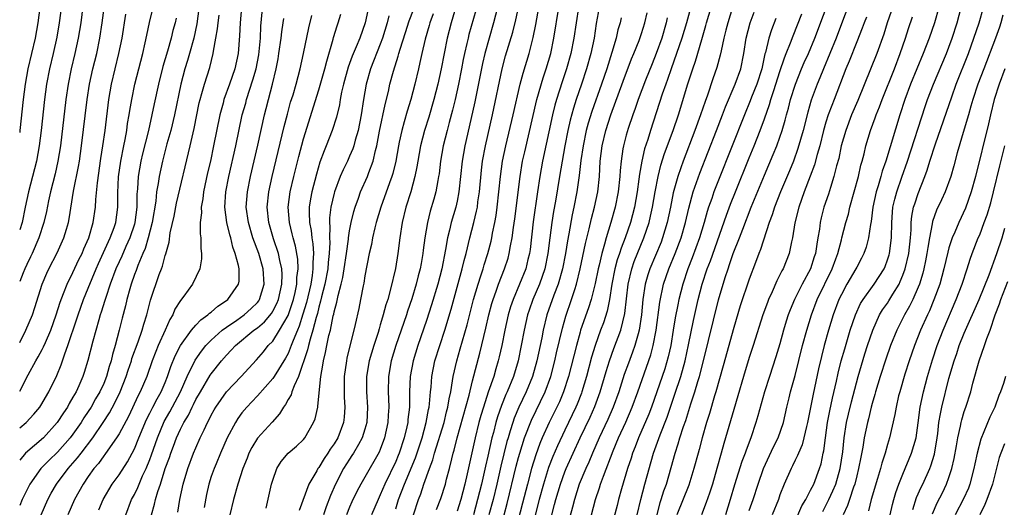
# Model space of a CAD drawing. Units: inches. Extents: x 2599874 to 2601000, y 1476000 to 1479000.
# Drawn here: x 2599874 to 2600002, y 1476630 to 1476693 of the extents above; entities that cross this region are included whole.
import ezdxf

# ---------------------------------------------------------------- set-up
doc = ezdxf.new("R2010")
doc.units = ezdxf.units.IN
doc.header["$MEASUREMENT"] = 0
doc.layers.add('LD25981476_2ft', color=206, linetype='Continuous')

msp = doc.modelspace()

# ---------------------------------------------------------------- linework, layer by layer
at = {"layer": 'LD25981476_2ft'}
for points, elevation in [([(2599877.23, 1476699), (2599876.43, 1476693), (2599876.07, 1476691), (2599875.12, 1476687), (2599874.78, 1476685), (2599874.54, 1476683), (2599874.11, 1476679), (2599874.07, 1476678.7)], 10242), ([(2599879.88, 1476698.12), (2599879.22, 1476693), (2599878.9, 1476691.1), (2599878.42, 1476689), (2599877.94, 1476687), (2599877.57, 1476685), (2599877.3, 1476683), (2599876.85, 1476679), (2599876.61, 1476677), (2599876.24, 1476675), (2599875.99, 1476674.01), (2599875.2, 1476671), (2599874.8, 1476669), (2599874.38, 1476667), (2599874.07, 1476666.08)], 10240), ([(2599882.51, 1476697), (2599882.01, 1476693), (2599881.7, 1476691), (2599881.25, 1476689), (2599880.75, 1476687), (2599880.36, 1476685), (2599880.08, 1476683), (2599879.37, 1476677), (2599879.05, 1476675), (2599878.67, 1476673.33), (2599878.09, 1476671), (2599877.84, 1476669.84), (2599877.56, 1476668.44), (2599877.22, 1476667), (2599876.57, 1476665), (2599875.68, 1476663), (2599875.47, 1476662.53), (2599875, 1476661.57), (2599874.74, 1476661), (2599874.52, 1476660.48), (2599874.07, 1476659.35)], 10238), ([(2599931.41, 1476697), (2599930.2, 1476693), (2599929.68, 1476691), (2599929.29, 1476689), (2599928.92, 1476687), (2599928.49, 1476685), (2599927.98, 1476683), (2599927.3, 1476680.7), (2599926.77, 1476679), (2599926.25, 1476677), (2599925.88, 1476675), (2599925.76, 1476674.24), (2599925.51, 1476673), (2599924.96, 1476671), (2599924.33, 1476669), (2599923.83, 1476667), (2599923.52, 1476665), (2599923.29, 1476663), (2599922.98, 1476661.02), (2599922.34, 1476658.34), (2599921.96, 1476657), (2599921.71, 1476656.29), (2599921.39, 1476655), (2599921.29, 1476654.71), (2599921, 1476653.7), (2599920.83, 1476653.17), (2599920.7, 1476652.7), (2599920.14, 1476651), (2599919.55, 1476649), (2599919.2, 1476647), (2599919.21, 1476645), (2599919.34, 1476643), (2599919.24, 1476641), (2599919, 1476640.14), (2599918.64, 1476639), (2599918.14, 1476638.14), (2599917.51, 1476637), (2599917.31, 1476636.69), (2599917, 1476636.24), (2599916.21, 1476635), (2599915.15, 1476633), (2599914.5, 1476631.5), (2599913.95, 1476630.05), (2599913.6, 1476629)], 10206), ([(2599936.82, 1476697.18), (2599935.75, 1476693), (2599934.61, 1476689), (2599934.3, 1476687.7), (2599933.28, 1476682.72), (2599932.55, 1476679.45), (2599931.98, 1476677), (2599931.64, 1476675), (2599931.24, 1476671), (2599931, 1476669.8), (2599930.82, 1476669), (2599930.24, 1476667), (2599930.02, 1476666.02), (2599929.75, 1476665), (2599929.5, 1476663.5), (2599929, 1476661), (2599928.49, 1476659), (2599927.68, 1476656.32), (2599927, 1476654.25), (2599925.89, 1476651), (2599925.26, 1476649), (2599924.89, 1476647), (2599924.82, 1476645), (2599924.8, 1476643), (2599924.59, 1476641.41), (2599924.56, 1476641), (2599924.45, 1476640.45), (2599924.1, 1476639), (2599923.44, 1476637), (2599923.31, 1476636.69), (2599923, 1476635.94), (2599921.59, 1476633), (2599921, 1476631.61), (2599920.7, 1476631), (2599919.84, 1476629)], 10202), ([(2599957.01, 1476629), (2599957.42, 1476630.58), (2599957.57, 1476631), (2599957.9, 1476632.1), (2599958.23, 1476633), (2599958.85, 1476635.15), (2599959.36, 1476637), (2599959.78, 1476638.22), (2599960, 1476639), (2599960.46, 1476640.46), (2599960.75, 1476641.25), (2599961.42, 1476643.42), (2599961.93, 1476645), (2599962.33, 1476646.33), (2599962.55, 1476647), (2599963.08, 1476649), (2599965.03, 1476656.97), (2599965.88, 1476659.88), (2599966.25, 1476661), (2599966.46, 1476661.54), (2599966.94, 1476663), (2599967.73, 1476665), (2599968.16, 1476666.16), (2599969.27, 1476669), (2599971, 1476673.18), (2599972.14, 1476675.86), (2599972.59, 1476677), (2599973, 1476678.12), (2599973.3, 1476679), (2599973.69, 1476680.31), (2599973.87, 1476681), (2599974.12, 1476681.88), (2599974.4, 1476683), (2599975.01, 1476685), (2599975.82, 1476687), (2599976.18, 1476687.82), (2599976.73, 1476689), (2599977.55, 1476691), (2599979.8, 1476697)], 10172), ([(2599982.58, 1476697), (2599981, 1476692.86), (2599980.31, 1476691), (2599979.52, 1476689), (2599978.68, 1476687), (2599978.19, 1476685.81), (2599977.83, 1476685), (2599977.06, 1476682.94), (2599976.62, 1476681.38), (2599976.02, 1476679), (2599975.35, 1476676.65), (2599974.76, 1476675), (2599974.25, 1476673.75), (2599973.09, 1476671), (2599972.31, 1476669), (2599972.01, 1476667.99), (2599971.62, 1476667), (2599970.49, 1476663.51), (2599970.27, 1476663), (2599969.81, 1476661.81), (2599969, 1476659.63), (2599967.84, 1476656.16), (2599967, 1476653.37), (2599965.62, 1476648.38), (2599964.65, 1476645), (2599964.49, 1476644.49), (2599963.82, 1476642.18), (2599963.45, 1476641), (2599962.89, 1476639), (2599962.51, 1476637.49), (2599962.36, 1476637), (2599961.81, 1476635), (2599961.14, 1476632.86), (2599959.6, 1476629)], 10170), ([(2599897.49, 1476695.49), (2599897.13, 1476692.87), (2599896.72, 1476691), (2599896.18, 1476689), (2599895.92, 1476688.08), (2599895.58, 1476687), (2599895.03, 1476685), (2599894.2, 1476681), (2599893.72, 1476679), (2599893.23, 1476677.23), (2599892.64, 1476675), (2599892.21, 1476673), (2599892.09, 1476672.09), (2599891.89, 1476671), (2599891.78, 1476669.78), (2599891.33, 1476667), (2599890.79, 1476665), (2599890.38, 1476663.62), (2599890.09, 1476663), (2599889.43, 1476661.43), (2599889.21, 1476660.79), (2599889, 1476660.24), (2599888.57, 1476659), (2599888.39, 1476658.39), (2599888.01, 1476657), (2599887.83, 1476656.17), (2599887.41, 1476654.59), (2599887.02, 1476653), (2599886.49, 1476651), (2599886.14, 1476649.86), (2599885.97, 1476649), (2599885.72, 1476648.28), (2599885.38, 1476647), (2599885, 1476646.07), (2599884.5, 1476645), (2599883.94, 1476644.06), (2599883.35, 1476643), (2599883, 1476642.45), (2599882.41, 1476641.59), (2599882.06, 1476641), (2599881, 1476639.47), (2599880.64, 1476639), (2599879, 1476637.12), (2599877.9, 1476636.1), (2599876.83, 1476635), (2599875.39, 1476633), (2599874.4, 1476631), (2599874.07, 1476630.2)], 10228), ([(2599874.07, 1476651.42), (2599874.89, 1476653), (2599875.73, 1476655), (2599876.05, 1476655.95), (2599877, 1476659), (2599877.59, 1476660.41), (2599877.87, 1476661), (2599878.94, 1476663.06), (2599879.82, 1476665), (2599880.14, 1476666.14), (2599880.41, 1476667), (2599880.51, 1476667.49), (2599881.09, 1476671.09), (2599881.72, 1476674.28), (2599881.84, 1476675), (2599882.13, 1476677), (2599882.87, 1476683), (2599883.16, 1476685), (2599883.59, 1476687), (2599884.1, 1476689), (2599884.52, 1476691), (2599884.81, 1476693), (2599885.05, 1476694.95)], 10236), ([(2599902.93, 1476695), (2599902.76, 1476693), (2599902.69, 1476691.31), (2599902.49, 1476689), (2599902.06, 1476687), (2599901.39, 1476685), (2599900.65, 1476683), (2599900.53, 1476682.53), (2599900.1, 1476681), (2599899.31, 1476677), (2599898.88, 1476675), (2599898.52, 1476673.48), (2599897.99, 1476671), (2599897.89, 1476670.11), (2599897.68, 1476669), (2599897.71, 1476668.29), (2599897.57, 1476667), (2599897.55, 1476665.55), (2599897.65, 1476665), (2599897.65, 1476663.65), (2599897.75, 1476663), (2599897.73, 1476662.27), (2599897.51, 1476661), (2599896.57, 1476659), (2599895.44, 1476657.44), (2599895, 1476656.86), (2599894.28, 1476655.72), (2599893.99, 1476655), (2599893.59, 1476654.41), (2599892.99, 1476652.99), (2599892.1, 1476651), (2599891.77, 1476650.23), (2599891.29, 1476649), (2599890.6, 1476647), (2599889.76, 1476645), (2599889.49, 1476644.51), (2599888.22, 1476641.78), (2599887, 1476639.52), (2599886.67, 1476639), (2599885.84, 1476637.84), (2599885.16, 1476636.84), (2599885, 1476636.65), (2599884.33, 1476635.67), (2599883.74, 1476635), (2599883, 1476633.98), (2599882.32, 1476633), (2599881.22, 1476631), (2599880.33, 1476629)], 10224), ([(2599923, 1476629.78), (2599923.38, 1476631), (2599924.14, 1476633), (2599925.58, 1476636.42), (2599926.43, 1476639), (2599926.98, 1476641), (2599927.29, 1476642.71), (2599927.36, 1476643), (2599927.42, 1476643.42), (2599927.54, 1476645), (2599927.61, 1476645.61), (2599927.7, 1476647), (2599928.11, 1476649), (2599928.73, 1476651), (2599929.39, 1476653), (2599930.24, 1476655.76), (2599931.67, 1476661), (2599931.91, 1476662.09), (2599932.16, 1476663), (2599932.65, 1476665), (2599933.19, 1476667), (2599933.53, 1476668.47), (2599933.63, 1476669), (2599933.71, 1476669.71), (2599933.9, 1476671), (2599934.16, 1476673.84), (2599934.3, 1476675), (2599934.68, 1476677), (2599935.58, 1476681), (2599936.85, 1476687), (2599937.31, 1476688.69), (2599938.23, 1476691.77), (2599938.62, 1476693.38), (2599938.97, 1476695)], 10200), ([(2599925.32, 1476629), (2599925.96, 1476631), (2599926.26, 1476631.74), (2599926.68, 1476633), (2599927.41, 1476635), (2599927.85, 1476636.15), (2599928.07, 1476637), (2599929.29, 1476641), (2599929.62, 1476642.38), (2599929.79, 1476643), (2599929.94, 1476644.06), (2599930.16, 1476645), (2599930.4, 1476646.4), (2599930.47, 1476647), (2599930.94, 1476649), (2599931.41, 1476650.59), (2599932.3, 1476653.7), (2599933.14, 1476657), (2599933.72, 1476659), (2599934.09, 1476660.09), (2599934.38, 1476661), (2599934.51, 1476661.49), (2599934.99, 1476663), (2599935.41, 1476664.59), (2599935.51, 1476665), (2599935.62, 1476665.62), (2599935.91, 1476667), (2599936.07, 1476667.93), (2599936.21, 1476669), (2599936.43, 1476671), (2599936.63, 1476673), (2599936.91, 1476675), (2599937.33, 1476677), (2599938.28, 1476681), (2599939.21, 1476685), (2599939.57, 1476686.43), (2599940.36, 1476689), (2599940.91, 1476691.09), (2599941.24, 1476692.76), (2599941.64, 1476695)], 10198), ([(2599928.31, 1476629.69), (2599928.87, 1476631.13), (2599929.47, 1476633), (2599929.62, 1476633.62), (2599930, 1476635), (2599930.29, 1476636.29), (2599930.49, 1476637), (2599930.61, 1476637.39), (2599931, 1476639), (2599932.55, 1476644.55), (2599933, 1476646.42), (2599933.97, 1476650.03), (2599934.75, 1476653.25), (2599935.14, 1476655), (2599935.53, 1476656.47), (2599935.68, 1476657), (2599936.08, 1476658.08), (2599936.39, 1476659), (2599937.17, 1476661), (2599937.62, 1476662.38), (2599937.79, 1476663), (2599937.96, 1476663.96), (2599938.18, 1476665), (2599938.35, 1476666.35), (2599938.51, 1476667.49), (2599939.18, 1476673), (2599939.52, 1476675), (2599939.79, 1476676.21), (2599941.39, 1476683), (2599942.18, 1476685.82), (2599942.59, 1476687), (2599943.19, 1476689), (2599943.6, 1476691), (2599944.22, 1476695)], 10196), ([(2599946.78, 1476695), (2599946.48, 1476693), (2599946.2, 1476691), (2599945.81, 1476689), (2599945.25, 1476687), (2599944.67, 1476685.33), (2599943.93, 1476683), (2599943.73, 1476682.27), (2599943.42, 1476681), (2599942.12, 1476675), (2599941.75, 1476673), (2599941.45, 1476671), (2599940.91, 1476667.09), (2599940.49, 1476663.51), (2599940.41, 1476663), (2599940.2, 1476662.2), (2599939.92, 1476661), (2599939.12, 1476659), (2599938.27, 1476657), (2599937.95, 1476656.05), (2599937.65, 1476655), (2599937.2, 1476653), (2599936.8, 1476651), (2599936.48, 1476649.52), (2599936.35, 1476649), (2599936.04, 1476647.96), (2599935.77, 1476647), (2599935.05, 1476644.95), (2599934.41, 1476643), (2599934.08, 1476641.92), (2599933.83, 1476641), (2599933.33, 1476639), (2599932.31, 1476634.31), (2599932, 1476633), (2599931.47, 1476631), (2599931, 1476629.47)], 10194), ([(2599949.47, 1476695), (2599949.1, 1476692.9), (2599948.81, 1476691), (2599948.41, 1476689), (2599947.85, 1476687), (2599947.17, 1476685), (2599946.48, 1476683), (2599946.12, 1476681.88), (2599945.69, 1476680.31), (2599945.41, 1476679), (2599945.02, 1476677), (2599944.65, 1476675), (2599944.3, 1476673), (2599943.78, 1476669.78), (2599943.55, 1476668.45), (2599943.33, 1476667), (2599943.06, 1476665), (2599942.81, 1476663), (2599942.41, 1476661), (2599941.71, 1476659), (2599940.85, 1476657), (2599940.37, 1476655.63), (2599940.16, 1476655), (2599939.71, 1476653), (2599939.34, 1476651), (2599938.92, 1476649), (2599938.33, 1476647), (2599937.52, 1476645), (2599937.35, 1476644.65), (2599936.77, 1476643.23), (2599936.25, 1476641.75), (2599936.03, 1476641), (2599935.72, 1476639.72), (2599935.52, 1476639), (2599935, 1476636.64), (2599934.69, 1476635.31), (2599934.52, 1476634.52), (2599934.16, 1476633), (2599933.66, 1476631), (2599933.11, 1476629)], 10192), ([(2599961.54, 1476695.54), (2599960.83, 1476693), (2599960.22, 1476691), (2599959.56, 1476689), (2599958.84, 1476687), (2599958.39, 1476685.61), (2599958.15, 1476685), (2599957.69, 1476683.69), (2599956.18, 1476679), (2599955.82, 1476677.82), (2599955.4, 1476676.6), (2599955.02, 1476674.98), (2599954.72, 1476673.28), (2599954.66, 1476672.66), (2599954.43, 1476671), (2599954.07, 1476669), (2599953.54, 1476667), (2599952.86, 1476665), (2599952.33, 1476663.67), (2599952.13, 1476663), (2599951.84, 1476662.16), (2599951.53, 1476661), (2599951.13, 1476659), (2599950.83, 1476657), (2599950.52, 1476655.48), (2599950.03, 1476653.97), (2599949.66, 1476653), (2599948.94, 1476651), (2599948.49, 1476649.51), (2599947.83, 1476647), (2599947.24, 1476645), (2599947.18, 1476644.82), (2599946.61, 1476643.39), (2599946.43, 1476643), (2599945, 1476640.01), (2599944.04, 1476637.96), (2599943.43, 1476636.57), (2599942.87, 1476635.13), (2599942.22, 1476633), (2599941.68, 1476631), (2599940.32, 1476625.68)], 10184), ([(2599943, 1476627.76), (2599943.67, 1476630.33), (2599943.84, 1476631), (2599944.43, 1476633), (2599945, 1476634.57), (2599945.17, 1476635), (2599947.01, 1476639), (2599948.29, 1476641.71), (2599948.91, 1476643.09), (2599949.61, 1476645), (2599950.38, 1476647.62), (2599950.81, 1476649), (2599951.39, 1476650.61), (2599952.28, 1476653), (2599952.83, 1476655.17), (2599953.24, 1476659), (2599953.72, 1476661), (2599954.05, 1476661.95), (2599955.31, 1476665), (2599955.97, 1476667), (2599956.18, 1476667.82), (2599956.44, 1476669), (2599956.78, 1476671), (2599957.14, 1476673), (2599957.52, 1476674.49), (2599958, 1476676), (2599959.11, 1476679), (2599959.79, 1476681), (2599961.04, 1476685.04), (2599961.67, 1476687), (2599962.01, 1476687.99), (2599962.83, 1476690.83), (2599963.38, 1476692.62), (2599963.47, 1476693), (2599964.06, 1476695)], 10182), ([(2599966.84, 1476695), (2599966.21, 1476693), (2599965.98, 1476692.02), (2599965.71, 1476691), (2599965.35, 1476689.35), (2599965.24, 1476688.76), (2599964.81, 1476687.19), (2599964.28, 1476685.72), (2599963.56, 1476683.56), (2599963.26, 1476682.74), (2599962.67, 1476681), (2599961.95, 1476679), (2599960.41, 1476675), (2599960.11, 1476674.11), (2599959.71, 1476673), (2599959.13, 1476670.87), (2599958.78, 1476669), (2599958.35, 1476667), (2599957.74, 1476665), (2599957.53, 1476664.47), (2599956.06, 1476661), (2599955.8, 1476660.2), (2599955.46, 1476659), (2599955.15, 1476657), (2599954.98, 1476655), (2599954.69, 1476653), (2599954.54, 1476652.54), (2599954.12, 1476651), (2599953.83, 1476650.17), (2599953.28, 1476648.72), (2599952.75, 1476647.25), (2599952.03, 1476645), (2599951.31, 1476643), (2599950.61, 1476641.39), (2599949.5, 1476639), (2599948.62, 1476637), (2599948.14, 1476635.86), (2599947.73, 1476635), (2599946.88, 1476633), (2599946.25, 1476631), (2599946, 1476630), (2599945.19, 1476627)], 10180), ([(2599987.99, 1476695.99), (2599986.98, 1476693), (2599986.51, 1476691.49), (2599985.62, 1476689), (2599983.13, 1476682.87), (2599982.33, 1476681), (2599981.56, 1476679), (2599980.99, 1476677), (2599980.65, 1476675.35), (2599980.37, 1476674.37), (2599980.04, 1476673), (2599979.57, 1476671.57), (2599979.31, 1476670.69), (2599978.74, 1476669), (2599978.39, 1476667.61), (2599978.24, 1476667), (2599978.14, 1476666.14), (2599977.95, 1476665), (2599977.79, 1476664.21), (2599977.64, 1476663), (2599977.47, 1476662.53), (2599977, 1476661), (2599975.92, 1476659), (2599974.9, 1476657), (2599974.34, 1476655.66), (2599974.09, 1476655), (2599973.83, 1476654.17), (2599973.48, 1476653), (2599973, 1476651.23), (2599972.48, 1476649.52), (2599971.63, 1476647), (2599970.98, 1476645), (2599970.15, 1476641.85), (2599969.89, 1476641), (2599969.21, 1476639), (2599968.59, 1476637.41), (2599968.47, 1476637), (2599968.06, 1476635.94), (2599967.11, 1476632.89), (2599966.55, 1476631), (2599965.93, 1476629)], 10166), ([(2599993.67, 1476695), (2599993.12, 1476693), (2599992.43, 1476691), (2599991.65, 1476689), (2599990, 1476685), (2599989.25, 1476683), (2599988.62, 1476681), (2599986.78, 1476675), (2599986.32, 1476673.68), (2599986.14, 1476673), (2599985.78, 1476671.78), (2599985.52, 1476671), (2599985.08, 1476669), (2599984.86, 1476667.14), (2599984.77, 1476666.77), (2599984.53, 1476665), (2599984.21, 1476663.79), (2599983.93, 1476663), (2599983.63, 1476662.37), (2599983, 1476661.22), (2599982.9, 1476661), (2599981.71, 1476659), (2599981, 1476657.67), (2599980.69, 1476657), (2599979.95, 1476655), (2599979.34, 1476653), (2599978.77, 1476651), (2599978.4, 1476649.6), (2599978.03, 1476647.97), (2599977.33, 1476644.67), (2599976.61, 1476641), (2599976.46, 1476640.46), (2599976.13, 1476639), (2599975.89, 1476638.11), (2599975.4, 1476637), (2599975.3, 1476636.7), (2599975, 1476636.12), (2599974.65, 1476635.35), (2599974.45, 1476635), (2599973.56, 1476633), (2599973, 1476631.58), (2599972.8, 1476631), (2599972.01, 1476629)], 10162), ([(2599975, 1476628.11), (2599975.86, 1476630.14), (2599976.36, 1476631), (2599977, 1476632.18), (2599977.41, 1476633), (2599978.17, 1476635), (2599978.37, 1476635.63), (2599978.63, 1476637), (2599978.7, 1476637.3), (2599978.93, 1476639), (2599979.21, 1476641), (2599979.49, 1476642.51), (2599979.84, 1476644.16), (2599980.37, 1476646.37), (2599980.59, 1476647.41), (2599980.99, 1476649), (2599981.43, 1476650.58), (2599982.16, 1476653), (2599982.83, 1476655), (2599983.51, 1476656.49), (2599983.82, 1476657), (2599985.29, 1476659), (2599986.56, 1476661), (2599986.69, 1476661.31), (2599987, 1476662.15), (2599987.2, 1476662.8), (2599987.25, 1476663), (2599987.52, 1476665), (2599987.56, 1476667), (2599987.65, 1476668.35), (2599987.71, 1476669), (2599987.95, 1476670.05), (2599988.22, 1476671), (2599988.89, 1476672.89), (2599989.61, 1476675), (2599991.89, 1476682.11), (2599992.21, 1476683), (2599993.01, 1476685), (2599994.68, 1476689), (2599995, 1476689.82), (2599995.43, 1476691), (2599996.07, 1476693), (2599996.6, 1476695)], 10160), ([(2599978.57, 1476629.43), (2599979.26, 1476630.74), (2599979.36, 1476631), (2599979.9, 1476632.1), (2599980.29, 1476633), (2599980.86, 1476635), (2599981.17, 1476637.17), (2599981.36, 1476639), (2599981.66, 1476641), (2599981.91, 1476642.09), (2599982.3, 1476643.7), (2599983.2, 1476647), (2599984.06, 1476649.94), (2599984.4, 1476651), (2599985.08, 1476653), (2599985.98, 1476655), (2599986.36, 1476655.64), (2599987, 1476656.54), (2599987.18, 1476656.82), (2599987.7, 1476657.7), (2599988.51, 1476659), (2599988.67, 1476659.33), (2599989, 1476660.15), (2599989.3, 1476661), (2599989.77, 1476663), (2599990, 1476665), (2599990.08, 1476666.08), (2599990.09, 1476667), (2599990.17, 1476667.83), (2599990.4, 1476669), (2599990.54, 1476669.46), (2599991, 1476670.79), (2599991.88, 1476673), (2599992.18, 1476673.82), (2599992.53, 1476675), (2599993.23, 1476677.23), (2599995.36, 1476683.36), (2599995.96, 1476685), (2599997.53, 1476689), (2599998.26, 1476691), (2599998.92, 1476693), (2599999.48, 1476695)], 10158), ([(2599874.07, 1476640.29), (2599874.9, 1476641), (2599875.93, 1476642.07), (2599876.67, 1476643), (2599876.8, 1476643.2), (2599877.86, 1476645), (2599878.89, 1476647.11), (2599879.48, 1476648.52), (2599879.93, 1476649.93), (2599880.33, 1476651), (2599881.51, 1476654.49), (2599881.66, 1476655), (2599882.39, 1476657), (2599883, 1476658.46), (2599884.02, 1476661), (2599884.32, 1476661.68), (2599885.86, 1476665), (2599886.37, 1476666.37), (2599886.58, 1476667), (2599886.86, 1476669), (2599886.86, 1476670.86), (2599886.95, 1476672.95), (2599887.23, 1476675), (2599887.62, 1476677), (2599887.79, 1476677.79), (2599888, 1476679), (2599888.12, 1476679.88), (2599888.33, 1476681), (2599888.41, 1476681.59), (2599888.65, 1476683), (2599889.05, 1476685), (2599890.08, 1476689), (2599890.4, 1476690.4), (2599890.6, 1476691.4), (2599890.96, 1476693.04), (2599891.37, 1476694.63)], 10232), ([(2599874.07, 1476645.07), (2599875.19, 1476647.19), (2599876.18, 1476649), (2599876.48, 1476649.52), (2599877, 1476650.5), (2599877.17, 1476650.83), (2599877.41, 1476651.41), (2599878.11, 1476653), (2599878.82, 1476655), (2599879.33, 1476656.67), (2599879.78, 1476657.78), (2599880.24, 1476659), (2599881, 1476660.53), (2599881.78, 1476662.22), (2599882.18, 1476663), (2599882.41, 1476663.59), (2599883.06, 1476665), (2599883.64, 1476667), (2599883.94, 1476669), (2599883.99, 1476669.99), (2599884.19, 1476672.19), (2599884.65, 1476675.35), (2599884.9, 1476677), (2599885.18, 1476679), (2599885.69, 1476683), (2599886.02, 1476685), (2599886.49, 1476687), (2599886.99, 1476689), (2599887.4, 1476691), (2599887.89, 1476694.11)], 10234), ([(2599894.42, 1476693.58), (2599894.29, 1476693), (2599894.01, 1476691.99), (2599893.77, 1476691), (2599893.31, 1476689.31), (2599892.71, 1476687.29), (2599892.13, 1476685), (2599891.57, 1476682.43), (2599891.28, 1476681), (2599890.83, 1476679), (2599890.05, 1476675.95), (2599889.83, 1476675), (2599889.48, 1476673), (2599889.39, 1476671.39), (2599889.32, 1476670.68), (2599889.3, 1476669), (2599889.06, 1476667), (2599889, 1476666.81), (2599888.41, 1476665), (2599887.89, 1476663.89), (2599887.36, 1476662.64), (2599887, 1476661.91), (2599886.59, 1476661), (2599885.84, 1476659), (2599885.26, 1476657.26), (2599885.15, 1476656.85), (2599884.68, 1476655.33), (2599884.55, 1476655), (2599884.35, 1476654.35), (2599883.57, 1476651.57), (2599882.95, 1476649.05), (2599882.48, 1476647.52), (2599882.3, 1476647), (2599881.76, 1476645.76), (2599881.41, 1476645), (2599881, 1476644.28), (2599880.52, 1476643.48), (2599880.27, 1476643), (2599879.75, 1476642.25), (2599878.96, 1476641), (2599877.15, 1476639), (2599874.82, 1476637), (2599874.07, 1476636.12)], 10230), ([(2599876.87, 1476629), (2599877.74, 1476631), (2599878.18, 1476631.82), (2599878.84, 1476633), (2599880.37, 1476635), (2599881.61, 1476636.39), (2599882.06, 1476637), (2599883.58, 1476639), (2599884.94, 1476641), (2599885.75, 1476642.25), (2599886.45, 1476643.55), (2599887.14, 1476645), (2599887.94, 1476647), (2599888.19, 1476647.81), (2599888.6, 1476649), (2599888.68, 1476649.32), (2599889.48, 1476651.48), (2599890.01, 1476653), (2599890.22, 1476653.78), (2599890.62, 1476655), (2599891.1, 1476656.9), (2599892.23, 1476660.23), (2599892.52, 1476661), (2599892.66, 1476661.34), (2599893, 1476662.72), (2599893.07, 1476662.93), (2599893.53, 1476664.47), (2599893.67, 1476665.67), (2599894.17, 1476667.83), (2599894.49, 1476669.51), (2599896.26, 1476677), (2599896.77, 1476679.23), (2599897.44, 1476682.56), (2599897.55, 1476683), (2599897.79, 1476683.79), (2599898.12, 1476685), (2599898.81, 1476687.19), (2599899.26, 1476689), (2599899.29, 1476689.29), (2599899.61, 1476691), (2599899.81, 1476692.19), (2599899.88, 1476693), (2599900.01, 1476693.99)], 10226), ([(2599884.38, 1476629.62), (2599884.94, 1476631), (2599886.11, 1476633), (2599887, 1476634.19), (2599888.1, 1476635.9), (2599889, 1476637.59), (2599889.57, 1476639), (2599890.59, 1476641.41), (2599891, 1476642.2), (2599891.26, 1476642.74), (2599891.4, 1476643), (2599891.94, 1476644.06), (2599892.48, 1476645), (2599893, 1476646.22), (2599893.31, 1476647), (2599893.72, 1476648.28), (2599894.31, 1476649.69), (2599895, 1476651), (2599896.42, 1476653), (2599897, 1476653.68), (2599897.64, 1476654.36), (2599898.57, 1476655), (2599898.78, 1476655.22), (2599899, 1476655.37), (2599899.85, 1476656.15), (2599901, 1476656.88), (2599901.16, 1476657), (2599902.55, 1476659), (2599902.62, 1476659.38), (2599902.62, 1476661), (2599902.56, 1476661.44), (2599902.12, 1476663), (2599901.8, 1476663.8), (2599901.54, 1476665), (2599901.4, 1476665.4), (2599901.03, 1476667), (2599900.76, 1476669), (2599900.9, 1476671), (2599901.3, 1476673), (2599902.2, 1476677), (2599903.04, 1476681), (2599903.48, 1476682.52), (2599903.6, 1476683), (2599904.43, 1476685.57), (2599904.84, 1476687), (2599905.18, 1476688.82), (2599905.24, 1476689.24), (2599905.4, 1476691), (2599905.47, 1476692.53), (2599905.62, 1476694.38)], 10222), ([(2599887.88, 1476629), (2599888.64, 1476631), (2599889, 1476631.65), (2599889.44, 1476632.56), (2599889.6, 1476633), (2599890.07, 1476634.07), (2599890.51, 1476635), (2599891, 1476636.2), (2599891.22, 1476636.78), (2599891.99, 1476639), (2599892.89, 1476641.11), (2599893.61, 1476642.39), (2599894.98, 1476645), (2599895.86, 1476647), (2599896.9, 1476649.1), (2599897.72, 1476650.28), (2599898.3, 1476651), (2599899, 1476651.72), (2599900.44, 1476653), (2599901, 1476653.42), (2599902.31, 1476654.31), (2599903.28, 1476655), (2599904.18, 1476655.82), (2599905, 1476656.62), (2599905.17, 1476656.83), (2599905.28, 1476657), (2599905.9, 1476659), (2599905.75, 1476661), (2599905.17, 1476663), (2599904.43, 1476665), (2599903.83, 1476667), (2599903.55, 1476669), (2599903.7, 1476671), (2599904.12, 1476673), (2599905.06, 1476677.06), (2599905.92, 1476681), (2599906.15, 1476681.85), (2599906.43, 1476683), (2599906.95, 1476685), (2599907.44, 1476687), (2599907.69, 1476688.31), (2599907.8, 1476689), (2599908.1, 1476691), (2599908.19, 1476691.81), (2599908.37, 1476693), (2599908.45, 1476693.55)], 10220), ([(2599891.21, 1476629), (2599891.63, 1476630.37), (2599891.75, 1476631), (2599892.04, 1476632.04), (2599892.38, 1476633), (2599893.02, 1476635), (2599893.56, 1476636.44), (2599893.73, 1476637), (2599894.09, 1476637.91), (2599894.49, 1476639), (2599895, 1476640.14), (2599895.43, 1476641), (2599896.03, 1476641.97), (2599896.5, 1476643), (2599896.68, 1476643.32), (2599897, 1476643.99), (2599897.58, 1476645), (2599898.86, 1476647.14), (2599899, 1476647.35), (2599900.33, 1476649), (2599901, 1476649.76), (2599901.61, 1476650.39), (2599902.15, 1476651), (2599904.55, 1476653), (2599905, 1476653.33), (2599905.91, 1476654.09), (2599906.82, 1476655.18), (2599907, 1476655.46), (2599907.54, 1476656.46), (2599907.74, 1476657), (2599908.2, 1476659), (2599908.23, 1476660.23), (2599908.18, 1476661), (2599907.91, 1476662.09), (2599907.75, 1476663), (2599907.12, 1476664.88), (2599906.51, 1476667), (2599906.29, 1476669), (2599906.5, 1476671), (2599906.93, 1476673), (2599908.48, 1476679.52), (2599908.9, 1476681.1), (2599909.33, 1476682.67), (2599909.64, 1476683.64), (2599910.03, 1476685), (2599910.56, 1476687), (2599911, 1476689), (2599911.68, 1476692.32), (2599912.08, 1476693.92)], 10218), ([(2599894.65, 1476629.35), (2599894.92, 1476631), (2599895.35, 1476633), (2599895.96, 1476635), (2599896.71, 1476637), (2599897, 1476637.7), (2599897.57, 1476639), (2599898.06, 1476640.06), (2599898.51, 1476641), (2599898.69, 1476641.31), (2599899, 1476641.95), (2599899.37, 1476642.63), (2599899.59, 1476643), (2599900.98, 1476645), (2599902.88, 1476647), (2599904.87, 1476649.13), (2599905.79, 1476650.21), (2599906.42, 1476651), (2599907, 1476651.59), (2599907.9, 1476653), (2599909, 1476654.92), (2599909.54, 1476656.46), (2599909.7, 1476657), (2599909.91, 1476657.91), (2599910.13, 1476659), (2599910.15, 1476659.85), (2599910.3, 1476661), (2599910.25, 1476662.25), (2599909.95, 1476663.95), (2599909.64, 1476665), (2599909.54, 1476665.54), (2599909.17, 1476667), (2599909.03, 1476669), (2599909.29, 1476671), (2599909.74, 1476673), (2599910.39, 1476675.61), (2599911, 1476677.88), (2599913, 1476684.25), (2599913.78, 1476687), (2599914.02, 1476687.98), (2599914.87, 1476690.87), (2599914.92, 1476691.08), (2599915.39, 1476692.61), (2599915.53, 1476693), (2599915.88, 1476694.12)], 10216), ([(2599919.39, 1476694.61), (2599919.03, 1476693), (2599918.34, 1476691), (2599917.87, 1476689.87), (2599917.33, 1476688.67), (2599916.8, 1476687.2), (2599916.2, 1476685), (2599915.96, 1476683.96), (2599915.78, 1476683), (2599915.67, 1476682.33), (2599915.28, 1476680.72), (2599914.74, 1476679), (2599913.97, 1476677), (2599913.68, 1476676.32), (2599913.15, 1476674.85), (2599912.69, 1476673.31), (2599912.09, 1476671), (2599911.92, 1476670.08), (2599911.76, 1476669), (2599911.74, 1476668.26), (2599911.78, 1476667), (2599911.98, 1476665.98), (2599912.07, 1476665), (2599912.22, 1476664.22), (2599912.29, 1476663), (2599912.21, 1476661.79), (2599912.24, 1476661), (2599912.14, 1476660.14), (2599911.94, 1476659), (2599911.39, 1476656.61), (2599910.93, 1476655.07), (2599910.45, 1476653.55), (2599910.21, 1476653), (2599909.65, 1476651.65), (2599909.41, 1476651), (2599909, 1476649.99), (2599908.65, 1476649.35), (2599907.19, 1476647), (2599907, 1476646.73), (2599905, 1476644.48), (2599904.29, 1476643.71), (2599903.62, 1476643), (2599903, 1476642.25), (2599902.47, 1476641.53), (2599902.15, 1476641), (2599901.09, 1476639), (2599900.2, 1476637), (2599899.62, 1476635.62), (2599899.36, 1476635), (2599899, 1476633.96), (2599898.69, 1476633), (2599898.38, 1476631.62), (2599898.07, 1476629.93)], 10214), ([(2599922.11, 1476693.89), (2599921.88, 1476693), (2599921.29, 1476691), (2599921, 1476690.22), (2599919.72, 1476687), (2599919.16, 1476685), (2599918.81, 1476683), (2599918.51, 1476681), (2599918.11, 1476679), (2599917.73, 1476677.73), (2599917.54, 1476677), (2599917.41, 1476676.59), (2599917, 1476675.64), (2599916.71, 1476675), (2599916.15, 1476673.85), (2599915.79, 1476673), (2599915.05, 1476671), (2599915, 1476670.81), (2599914.58, 1476669), (2599914.4, 1476667.6), (2599914.38, 1476667), (2599914.44, 1476666.44), (2599914.38, 1476665), (2599914.42, 1476664.42), (2599914.36, 1476663), (2599914.21, 1476661.79), (2599914.16, 1476661), (2599913.78, 1476659), (2599913.36, 1476657.36), (2599913.23, 1476656.77), (2599913, 1476656), (2599912.81, 1476655.19), (2599912.64, 1476654.64), (2599912.22, 1476653), (2599911.86, 1476651.86), (2599911.65, 1476651), (2599911.54, 1476650.46), (2599910.37, 1476647), (2599909.78, 1476645.78), (2599909.5, 1476645), (2599909.39, 1476644.61), (2599909, 1476643.98), (2599908.66, 1476643.34), (2599908.39, 1476643), (2599907.88, 1476642.12), (2599906.94, 1476641.06), (2599905.02, 1476638.98), (2599904.27, 1476637.73), (2599903.9, 1476637), (2599903.66, 1476636.34), (2599903.12, 1476635), (2599902.47, 1476633), (2599901.9, 1476631), (2599901.43, 1476629)], 10212), ([(2599906.14, 1476629.86), (2599906.86, 1476633), (2599907, 1476633.51), (2599907.52, 1476635), (2599908.08, 1476635.92), (2599909, 1476637), (2599910.08, 1476637.92), (2599911, 1476638.81), (2599911.16, 1476639), (2599912.32, 1476641), (2599912.52, 1476641.48), (2599912.86, 1476643), (2599912.89, 1476643.11), (2599913.28, 1476647), (2599913.54, 1476648.46), (2599913.6, 1476649), (2599913.88, 1476650.12), (2599914.04, 1476651), (2599914.31, 1476652.31), (2599914.5, 1476653), (2599914.88, 1476654.88), (2599914.93, 1476655.07), (2599915, 1476655.41), (2599915.35, 1476656.65), (2599915.51, 1476657.51), (2599915.9, 1476659), (2599916.12, 1476659.88), (2599916.3, 1476661), (2599916.59, 1476663), (2599916.84, 1476664.84), (2599916.85, 1476665), (2599917, 1476665.94), (2599917.22, 1476667), (2599917.57, 1476668.43), (2599917.74, 1476669), (2599918.16, 1476670.16), (2599918.44, 1476671), (2599919.33, 1476673), (2599919.5, 1476673.5), (2599920.08, 1476675), (2599920.39, 1476676.39), (2599920.56, 1476677), (2599920.91, 1476678.91), (2599921.62, 1476682.38), (2599922.05, 1476684.05), (2599922.26, 1476685), (2599922.72, 1476686.72), (2599923.33, 1476688.67), (2599923.41, 1476689), (2599923.58, 1476689.58), (2599924.27, 1476691.73), (2599924.76, 1476693.24), (2599925.31, 1476694.69)], 10210), ([(2599927.86, 1476694.14), (2599927.46, 1476693), (2599927.37, 1476692.63), (2599926.84, 1476690.84), (2599926.39, 1476689), (2599926.16, 1476687.84), (2599925.95, 1476687), (2599925.49, 1476685), (2599924.96, 1476683), (2599924.49, 1476681.51), (2599924.12, 1476680.12), (2599923.79, 1476679), (2599923.46, 1476677.46), (2599923.35, 1476677), (2599923, 1476675), (2599922.62, 1476673.38), (2599922.5, 1476673), (2599922.19, 1476672.19), (2599921.05, 1476669), (2599920.48, 1476667), (2599920.3, 1476666.3), (2599920, 1476665), (2599919.85, 1476664.15), (2599919.57, 1476663), (2599919, 1476660.07), (2599918.86, 1476659.14), (2599918.77, 1476658.77), (2599918.44, 1476657), (2599918.19, 1476655.81), (2599917.74, 1476653.74), (2599916.65, 1476649.35), (2599916.58, 1476649), (2599916.29, 1476647), (2599916.28, 1476646.28), (2599916.31, 1476644.31), (2599916.4, 1476643), (2599916.29, 1476641.71), (2599916.21, 1476641), (2599915.46, 1476639), (2599915, 1476638.24), (2599914.48, 1476637.52), (2599914.18, 1476637), (2599913.69, 1476636.31), (2599913, 1476635.15), (2599912.88, 1476635), (2599912.73, 1476634.73), (2599911.69, 1476633), (2599910.43, 1476629.57)], 10208), ([(2599933.43, 1476694.57), (2599932.54, 1476691.46), (2599932.43, 1476691), (2599932.28, 1476690.28), (2599931.97, 1476689), (2599931.8, 1476688.2), (2599931.57, 1476687), (2599931.17, 1476685), (2599930.72, 1476683), (2599930.39, 1476681.61), (2599929.97, 1476680.03), (2599929.68, 1476679), (2599929.18, 1476677), (2599928.83, 1476675), (2599928.64, 1476673.36), (2599928.58, 1476673), (2599928.47, 1476672.47), (2599928.22, 1476671), (2599927.96, 1476670.04), (2599927.5, 1476668.5), (2599927.12, 1476667), (2599926.79, 1476665), (2599926.59, 1476663.41), (2599926.55, 1476663), (2599926.31, 1476661.69), (2599926.2, 1476661), (2599925.94, 1476660.06), (2599925.68, 1476659), (2599925.09, 1476657.1), (2599924.53, 1476655.47), (2599924.39, 1476655), (2599923.04, 1476651), (2599922.42, 1476649), (2599922.05, 1476647), (2599922.03, 1476645), (2599922.08, 1476644.08), (2599922.11, 1476643), (2599922.03, 1476641.97), (2599921.99, 1476641), (2599921.56, 1476639), (2599921, 1476637.5), (2599920.85, 1476637.15), (2599919, 1476633.88), (2599918.47, 1476633), (2599917.96, 1476632.04), (2599917.31, 1476630.69), (2599917, 1476629.99), (2599916.6, 1476629)], 10204), ([(2599952.35, 1476693.65), (2599952.21, 1476693), (2599951.92, 1476692.08), (2599951.68, 1476691), (2599951.14, 1476689.14), (2599950.47, 1476687), (2599949.78, 1476685), (2599948.53, 1476681.47), (2599948.06, 1476679.94), (2599947.81, 1476679), (2599947.39, 1476677), (2599947.1, 1476675.1), (2599946.87, 1476673.13), (2599946.56, 1476671), (2599946.19, 1476669), (2599945.97, 1476668.03), (2599945.53, 1476665.53), (2599945.36, 1476664.64), (2599945.1, 1476663), (2599944.72, 1476661), (2599944.14, 1476659), (2599943.58, 1476657.58), (2599942.67, 1476655), (2599942.19, 1476653), (2599942, 1476652), (2599941.36, 1476649), (2599940.79, 1476647), (2599939.98, 1476645), (2599939.02, 1476642.98), (2599938.43, 1476641.57), (2599938.23, 1476641), (2599937.92, 1476639.92), (2599937.62, 1476639), (2599937.48, 1476638.52), (2599936.7, 1476635.3), (2599936.17, 1476633), (2599935.67, 1476631), (2599935.14, 1476629)], 10190), ([(2599937.12, 1476629), (2599937.52, 1476630.48), (2599938.7, 1476635.3), (2599939, 1476636.46), (2599939.15, 1476637), (2599939.77, 1476639), (2599940.68, 1476641.32), (2599942.44, 1476645), (2599943.17, 1476647), (2599943.7, 1476649), (2599943.94, 1476650.06), (2599944.71, 1476653.29), (2599945.15, 1476654.85), (2599945.9, 1476657), (2599946.31, 1476658.31), (2599946.55, 1476659), (2599947.03, 1476660.97), (2599947.7, 1476664.3), (2599948.18, 1476666.18), (2599948.48, 1476667.52), (2599948.87, 1476669), (2599949.29, 1476671), (2599949.51, 1476673), (2599949.63, 1476675), (2599949.88, 1476677), (2599950.36, 1476679), (2599951.01, 1476681), (2599952.62, 1476685.38), (2599953.71, 1476688.29), (2599954.01, 1476689), (2599954.68, 1476690.68), (2599955, 1476691.59), (2599955.44, 1476693), (2599955.71, 1476694.29)], 10188), ([(2599958.35, 1476693.65), (2599958.2, 1476693), (2599957.62, 1476691), (2599956.91, 1476689), (2599956.36, 1476687.64), (2599955.52, 1476685.52), (2599954.56, 1476683), (2599954.16, 1476681.84), (2599953.85, 1476681), (2599953.25, 1476679.25), (2599953, 1476678.39), (2599952.63, 1476677), (2599952.58, 1476676.58), (2599952.33, 1476675), (2599952.22, 1476673.78), (2599952.19, 1476673), (2599951.97, 1476671), (2599951.56, 1476669), (2599951, 1476667), (2599950.39, 1476665), (2599950.18, 1476664.18), (2599949.82, 1476663), (2599949.46, 1476661.46), (2599949.34, 1476661), (2599948.94, 1476659.06), (2599948.43, 1476657), (2599948.09, 1476655.91), (2599947.07, 1476653), (2599947, 1476652.76), (2599946.51, 1476651), (2599945.5, 1476647), (2599944.85, 1476645), (2599944.3, 1476643.7), (2599943.97, 1476643), (2599942.98, 1476641), (2599942.08, 1476639), (2599941.75, 1476638.25), (2599941.22, 1476636.78), (2599940.67, 1476635), (2599940.15, 1476633), (2599939.51, 1476630.49), (2599938.58, 1476627)], 10186), ([(2599947.95, 1476627), (2599949, 1476631), (2599949.51, 1476632.49), (2599949.67, 1476633), (2599950.04, 1476634.04), (2599951.31, 1476637.31), (2599952.01, 1476639), (2599952.95, 1476641.05), (2599953.79, 1476643), (2599954.51, 1476645), (2599956.19, 1476649.81), (2599956.52, 1476651), (2599956.91, 1476653), (2599957.36, 1476656.64), (2599957.87, 1476659), (2599958.54, 1476661), (2599959.37, 1476663), (2599960.15, 1476665), (2599960.72, 1476667), (2599961.14, 1476668.86), (2599961.72, 1476671), (2599962.57, 1476673.43), (2599964.77, 1476679), (2599965.53, 1476681), (2599965.92, 1476682.08), (2599967.19, 1476685), (2599967.93, 1476687), (2599968.32, 1476689), (2599968.61, 1476691), (2599969.13, 1476693), (2599969.64, 1476694.36)], 10178), ([(2599972.47, 1476693.53), (2599971.91, 1476692.09), (2599971.56, 1476691), (2599971.11, 1476689.11), (2599971.06, 1476688.94), (2599970.63, 1476687), (2599969.99, 1476685), (2599969.32, 1476683.32), (2599969.15, 1476682.85), (2599968.38, 1476681), (2599965, 1476672.51), (2599964.42, 1476671), (2599964.13, 1476670.12), (2599963.72, 1476669), (2599963.54, 1476668.46), (2599963.14, 1476667), (2599962.55, 1476665), (2599961.59, 1476662.41), (2599961.03, 1476661), (2599960.37, 1476659), (2599959.86, 1476657), (2599959.7, 1476656.3), (2599959.38, 1476654.62), (2599959.13, 1476653), (2599958.81, 1476651), (2599958.47, 1476649.53), (2599958.01, 1476647.99), (2599957, 1476645.01), (2599956.29, 1476643), (2599955.93, 1476642.07), (2599954.6, 1476639), (2599954.17, 1476637.83), (2599953.84, 1476637), (2599953.65, 1476636.35), (2599953.18, 1476635), (2599952.38, 1476632.38), (2599952, 1476631), (2599951.81, 1476630.19), (2599950.96, 1476627)], 10176), ([(2599954.43, 1476629), (2599954.9, 1476631), (2599955.41, 1476633), (2599956.55, 1476637), (2599957.4, 1476639.4), (2599958.31, 1476641.69), (2599959.33, 1476644.67), (2599960.09, 1476647), (2599960.66, 1476649), (2599961.12, 1476651.12), (2599961.74, 1476654.26), (2599962.38, 1476657), (2599962.9, 1476659), (2599963.54, 1476661), (2599963.95, 1476662.05), (2599966.03, 1476667.97), (2599966.58, 1476669.42), (2599967.21, 1476671), (2599969, 1476675.42), (2599969.66, 1476677), (2599970.45, 1476679), (2599971, 1476680.49), (2599971.65, 1476682.35), (2599971.83, 1476683), (2599972.2, 1476684.2), (2599972.48, 1476685), (2599973, 1476686.66), (2599973.58, 1476688.42), (2599973.83, 1476689), (2599974.38, 1476690.38), (2599974.71, 1476691.29), (2599975.84, 1476694.16)], 10174), ([(2599984.27, 1476693.73), (2599983.98, 1476693), (2599983.72, 1476692.28), (2599983, 1476690.53), (2599982.02, 1476687.98), (2599981.6, 1476687), (2599980.07, 1476683), (2599979.75, 1476682.25), (2599979.3, 1476681), (2599979, 1476680.07), (2599978.69, 1476679), (2599978.19, 1476677), (2599977.86, 1476675.86), (2599977.5, 1476674.5), (2599976.96, 1476673.03), (2599976.18, 1476671), (2599975.47, 1476669), (2599974.96, 1476666.96), (2599974.64, 1476665), (2599974.51, 1476664.51), (2599974.21, 1476663), (2599973.42, 1476661), (2599973.26, 1476660.74), (2599973, 1476660.19), (2599972.59, 1476659.41), (2599972, 1476658), (2599971.53, 1476657), (2599971.38, 1476656.62), (2599970.8, 1476655), (2599969.52, 1476651), (2599969, 1476649.44), (2599968.25, 1476647), (2599967.54, 1476644.46), (2599967, 1476642.69), (2599965.71, 1476638.29), (2599965.37, 1476637), (2599964.81, 1476635), (2599964.23, 1476633), (2599963.82, 1476631.82), (2599963.42, 1476630.58), (2599962.79, 1476629)], 10168), ([(2599969, 1476629.56), (2599969.51, 1476631), (2599970.16, 1476633), (2599970.87, 1476635), (2599972.18, 1476637.82), (2599972.78, 1476639), (2599973.45, 1476641), (2599973.9, 1476643), (2599974.2, 1476644.2), (2599974.4, 1476645), (2599975, 1476647.11), (2599975.96, 1476651), (2599976.5, 1476653), (2599977.11, 1476655), (2599977.87, 1476657), (2599979.8, 1476661), (2599980.28, 1476662.28), (2599980.54, 1476663), (2599981, 1476664.74), (2599981.08, 1476665), (2599981.6, 1476667), (2599981.91, 1476668.09), (2599982.12, 1476669), (2599983.22, 1476673), (2599983.54, 1476674.46), (2599983.71, 1476675), (2599983.96, 1476675.96), (2599984.2, 1476677), (2599984.8, 1476679), (2599985.39, 1476680.61), (2599985.52, 1476681), (2599985.95, 1476682.05), (2599986.29, 1476683), (2599987.9, 1476687), (2599988.67, 1476689), (2599989.35, 1476691), (2599989.75, 1476692.25), (2599990.25, 1476693.75)], 10164), ([(2600002.02, 1476693.98), (2600001.75, 1476693), (2600001.58, 1476692.43), (2600001.08, 1476691), (2599999.52, 1476687), (2599998.76, 1476685), (2599998.1, 1476683), (2599997.87, 1476682.13), (2599997.53, 1476681), (2599997, 1476679.14), (2599996.08, 1476676.08), (2599995.62, 1476674.38), (2599995.23, 1476673), (2599994.5, 1476671), (2599994.04, 1476669.96), (2599993.4, 1476668.6), (2599992.87, 1476667.13), (2599992.82, 1476666.82), (2599992.46, 1476665), (2599992.24, 1476663.76), (2599992.14, 1476663), (2599991.96, 1476662.04), (2599991.73, 1476661), (2599991.59, 1476660.41), (2599991.15, 1476659), (2599991, 1476658.61), (2599990.3, 1476657), (2599989.87, 1476656.13), (2599989.21, 1476655), (2599988.2, 1476653), (2599987.4, 1476651), (2599986.78, 1476649.22), (2599986.06, 1476647), (2599985.45, 1476645), (2599985.37, 1476644.63), (2599985, 1476643.48), (2599984.87, 1476643), (2599984.51, 1476641.49), (2599984.38, 1476641), (2599983.98, 1476639), (2599983.79, 1476637.79), (2599983.52, 1476636.48), (2599983.25, 1476635), (2599983, 1476634.06), (2599982.74, 1476633), (2599982.57, 1476632.57), (2599982.04, 1476631), (2599981.8, 1476630.2), (2599981.25, 1476629)], 10156), ([(2600002.28, 1476687), (2600001.53, 1476685), (2600000.9, 1476683), (2600000.4, 1476681), (2600000.14, 1476679.86), (2599998.45, 1476673), (2599997.9, 1476671), (2599997.14, 1476668.86), (2599996.27, 1476667), (2599995.75, 1476665.75), (2599995.42, 1476665), (2599995, 1476663.7), (2599994.84, 1476663.16), (2599994.34, 1476661), (2599993.8, 1476659), (2599993.05, 1476656.95), (2599992.46, 1476655.54), (2599992.19, 1476655), (2599991.3, 1476653), (2599990.51, 1476651), (2599989.82, 1476649), (2599989.27, 1476647.27), (2599988.6, 1476645), (2599988.45, 1476644.45), (2599988.11, 1476643), (2599987.97, 1476642.04), (2599987.28, 1476639), (2599987, 1476638.13), (2599986.68, 1476637), (2599986.27, 1476635.73), (2599986.09, 1476635), (2599985.71, 1476633.71), (2599984.88, 1476631), (2599984.51, 1476629.49)], 10154), ([(2599987.36, 1476629), (2599987.67, 1476630.33), (2599987.83, 1476631), (2599988.1, 1476631.9), (2599988.5, 1476633), (2599989, 1476634.3), (2599990.12, 1476637), (2599990.73, 1476639), (2599991, 1476640.96), (2599991.26, 1476643), (2599991.71, 1476645), (2599992.23, 1476647), (2599992.86, 1476649.14), (2599993.47, 1476651), (2599994.23, 1476653), (2599995.94, 1476657), (2599996.71, 1476659), (2599997.37, 1476661), (2599997.76, 1476662.24), (2599998.03, 1476663), (2599998.81, 1476665), (2599999, 1476665.43), (2599999.6, 1476667), (2599999.97, 1476668.03), (2600000.43, 1476669.57), (2600000.79, 1476671), (2600001.61, 1476674.39), (2600002.27, 1476677)], 10152), ([(2599990.3, 1476629.7), (2599990.77, 1476631.23), (2599991.39, 1476632.61), (2599991.59, 1476633), (2599992.51, 1476635), (2599992.65, 1476635.35), (2599993.12, 1476636.88), (2599993.48, 1476639), (2599993.56, 1476639.56), (2599993.7, 1476641), (2599993.88, 1476642.12), (2599994.07, 1476643), (2599995, 1476646.71), (2599995.66, 1476649), (2599996.01, 1476649.99), (2599996.35, 1476651), (2599997, 1476652.61), (2599998.92, 1476657), (2600000.22, 1476660.22), (2600001.25, 1476663), (2600001.92, 1476665), (2600002.29, 1476666.29)], 10150), ([(2599992.88, 1476629.12), (2599993.47, 1476630.53), (2599994.14, 1476631.86), (2599994.7, 1476633), (2599995, 1476633.85), (2599995.37, 1476635), (2599995.67, 1476636.33), (2599995.98, 1476637.98), (2599996.15, 1476639), (2599996.51, 1476640.51), (2599996.59, 1476641), (2599996.67, 1476641.33), (2599997, 1476642.41), (2599997.2, 1476643), (2599997.84, 1476645), (2599998.13, 1476646.13), (2599998.92, 1476649), (2599999.63, 1476651), (2599999.93, 1476651.93), (2600000.35, 1476653), (2600001.03, 1476655), (2600001.58, 1476656.42), (2600001.75, 1476657), (2600002.68, 1476659.32)], 10148), ([(2600002.35, 1476647), (2600002.08, 1476646.08), (2600001.73, 1476645), (2600001.5, 1476644.5), (2600000.97, 1476643), (2600000.32, 1476641.68), (2599999.17, 1476638.83), (2599998.66, 1476637), (2599998.37, 1476635.63), (2599998.24, 1476635), (2599997.73, 1476633), (2599997.53, 1476632.47), (2599996.91, 1476631.09), (2599995.81, 1476629)], 10146), ([(2600002.22, 1476638.22), (2600001.74, 1476637), (2600001.55, 1476636.45), (2600000.66, 1476633), (2599999.95, 1476631), (2599999.65, 1476630.35), (2599999, 1476629.01)], 10144)]:
    msp.add_lwpolyline(points, dxfattribs=dict(at, elevation=elevation))

doc.saveas('drawing.dxf')
